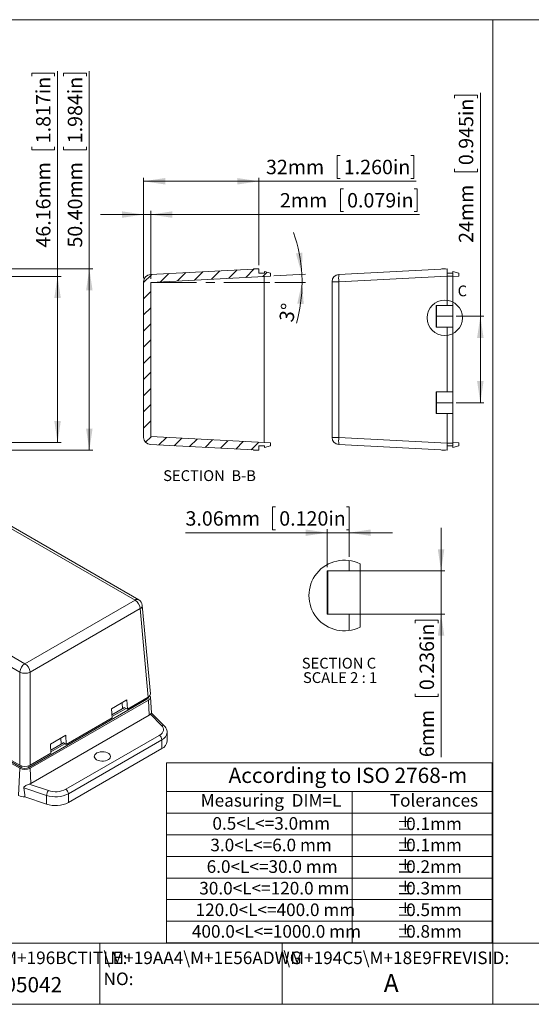
# Model space of a CAD drawing. Units: millimetres. Extents: x 5 to 852, y 3 to 276.
# Drawn here: x 295 to 437, y 3 to 276 of the extents above; entities that cross this region are included whole.
import ezdxf

# ---------------------------------------------------------------- set-up
doc = ezdxf.new("R2010")
doc.units = ezdxf.units.MM
doc.linetypes.add('CENTERX2', pattern=[20.32, 12.7, -2.54, 2.54, -2.54])
doc.styles.add('SLDTEXTSTYLE0', font='TXT', dxfattribs={"width": 0.75, "bigfont": 'bigfont'})
doc.styles.add('SLDTEXTSTYLE1', font='TXT', dxfattribs={"width": 0.75})
doc.styles.add('SLDTEXTSTYLE2', font='TXT', dxfattribs={"width": 0.7})
doc.styles.add('SLDTEXTSTYLE3', font='TXT', dxfattribs={"width": 0.681818})
doc.dimstyles.new('SLDDIMSTYLE0', dxfattribs={"dimtxt": 4, "dimasz": 6, "dimexe": 0, "dimexo": 0.0625, "dimgap": 1, "dimtad": 1, "dimrnd": 1e-09, "dimzin": 4, "dimdsep": 46, "dimtxsty": 'SLDTEXTSTYLE1', "dimsah": 1, "dimcen": 0.09, "dimadec": 0, "dimazin": 1, "dimtfac": 1, "dimtofl": 0, "dimtmove": 0, "dimatfit": 3, "dimfxl": 0, "dimfrac": 2, "dimtolj": 1, "dimtzin": 12, "dimarcsym": 0})
doc.dimstyles.new('SLDDIMSTYLE1', dxfattribs={"dimtxt": 4, "dimasz": 6, "dimexe": 0, "dimexo": 0.0625, "dimgap": 1, "dimtad": 1, "dimrnd": 1e-09, "dimzin": 12, "dimdsep": 46, "dimtxsty": 'SLDTEXTSTYLE1', "dimsah": 1, "dimcen": 0.09, "dimadec": 0, "dimazin": 3, "dimtfac": 1, "dimtmove": 0, "dimatfit": 0, "dimfxl": 0, "dimfrac": 2, "dimtolj": 1, "dimtzin": 12, "dimarcsym": 0})
doc.dimstyles.new('SLDDIMSTYLE4', dxfattribs={"dimtxt": 4, "dimasz": 6, "dimexe": 0, "dimexo": 0.0625, "dimgap": 1, "dimtad": 1, "dimrnd": 1e-09, "dimzin": 12, "dimdsep": 46, "dimtxsty": 'SLDTEXTSTYLE1', "dimsah": 1, "dimcen": 0.09, "dimadec": 0, "dimazin": 3, "dimtfac": 1, "dimtofl": 0, "dimtmove": 0, "dimatfit": 3, "dimfxl": 0, "dimfrac": 2, "dimtolj": 1, "dimtzin": 12, "dimarcsym": 0})
doc.dimstyles.new('SLDDIMSTYLE6', dxfattribs={"dimtxt": 4, "dimasz": 6, "dimexe": 0, "dimexo": 0.0625, "dimgap": 1, "dimtad": 1, "dimdec": 4, "dimzin": 12, "dimdsep": 46, "dimtxsty": 'SLDTEXTSTYLE1', "dimsah": 1, "dimcen": 0.09, "dimazin": 3, "dimtfac": 1, "dimtofl": 0, "dimtmove": 0, "dimatfit": 3, "dimfxl": 0, "dimfrac": 2, "dimtolj": 1, "dimtzin": 12, "dimarcsym": 0})
doc.dimstyles.new('SLDDIMSTYLE7', dxfattribs={"dimtxt": 4, "dimasz": 6, "dimexe": 0, "dimexo": 0.0625, "dimgap": 1, "dimtad": 1, "dimlfac": 0.5, "dimrnd": 1e-09, "dimzin": 12, "dimdsep": 46, "dimtxsty": 'SLDTEXTSTYLE1', "dimsah": 1, "dimcen": 0.09, "dimadec": 0, "dimazin": 3, "dimtfac": 1, "dimtmove": 0, "dimatfit": 0, "dimfxl": 0, "dimfrac": 2, "dimtolj": 1, "dimtzin": 12, "dimarcsym": 0})

# ---------------------------------------------------------------- blocks, each defined once
blk = doc.blocks.new('SW_TABLEANNOTATION_0')
at = {"color": 0, "linetype": 'Continuous', "lineweight": 0}
for p, q in [((0, 0), (0, -50.02)), ((90.35, 0), (0, 0)), ((90.35, -50.02), (90.35, 0)), ((0, -8.02), (90.35, -8.02)), ((51.54, -8.02), (51.54, -50.02)), ((0, -14.02), (90.35, -14.02)), ((0, -20.02), (90.35, -20.02)), ((0, -26.02), (90.35, -26.02)), ((0, -32.02), (90.35, -32.02)), ((0, -38.02), (90.35, -38.02)), ((0, -44.02), (90.35, -44.02)), ((0, -50.02), (90.35, -50.02))]:
    blk.add_line(p, q, dxfattribs=at)
at = {"color": 0, "linetype": 'Continuous', "lineweight": 0, "attachment_point": 1, "style": 'SLDTEXTSTYLE2'}
for s, insert, char_height in [('According to ISO 2768-m', (17.2, -1.38), 4.2333), ('Measuring  DIM=L', (9.45, -8.7), 3.5), ('Tolerances', (61.94, -8.7), 3.5), ('0.5<L<=3.0mm', (12.71, -15.1), 3.5), ('%%p', (63.87, -15.2), 3.5), ('0.1mm', (66.49, -15.2), 3.5), ('3.0<L<=6.0 mm', (12.14, -21.1), 3.5), ('%%p', (63.87, -21.1), 3.5), ('0.1mm', (66.49, -21.1), 3.5), ('6.0<L<=30.0 mm', (11.11, -27.1), 3.5), ('%%p', (63.87, -27.1), 3.5), ('0.2mm', (66.49, -27.1), 3.5), ('%%p', (63.87, -33.1), 3.5), ('30.0<L<=120.0 mm', (9.06, -33.1), 3.5), ('0.3mm', (66.49, -33.1), 3.5), ('120.0<L<=400.0 mm', (8.04, -39.1), 3.5), ('%%p', (63.87, -39.1), 3.5), ('0.5mm', (66.49, -39.1), 3.5), ('400.0<L<=1000.0 mm', (7.01, -45.1), 3.5), ('%%p', (63.87, -45.1), 3.5), ('0.8mm', (66.49, -45.1), 3.5)]:
    blk.add_mtext(s, dxfattribs=dict(at, insert=insert, char_height=char_height))
blk = doc.blocks.new('_D_17')
at = {"color": 7, "linetype": 'Continuous', "lineweight": 0}
for p, q in [((306.94, 260.78), (306.94, 261.59)), ((306.94, 261.59), (313.29, 261.59)), ((313.29, 261.59), (313.29, 260.78)), ((314.11, 207.26), (314.11, 262.2)), ((306.94, 241.13), (306.94, 240.32)), ((313.29, 240.32), (313.29, 241.13)), ((306.94, 240.32), (313.29, 240.32)), ((279.11, 207.26), (315.11, 207.26)), ((314.11, 207.26), (314.11, 156.86)), ((279.11, 156.86), (315.11, 156.86))]:
    blk.add_line(p, q, dxfattribs=at)
for points in [[(314.11, 207.26), (313.21, 201.26), (315.01, 201.26)], [(314.11, 156.86), (315.01, 162.86), (313.21, 162.86)]]:
    blk.add_solid(points, dxfattribs=at)
at = {"color": 7, "linetype": 'Continuous', "lineweight": 0, "char_height": 4, "attachment_point": 1, "rotation": 90, "style": 'SLDTEXTSTYLE1'}
for s, insert in [('1.984in', (308.14, 242.14, 24.51)), ('50.40mm', (308.14, 213.16, 24.51))]:
    blk.add_mtext(s, dxfattribs=dict(at, insert=insert))
blk = doc.blocks.new('_D_18')
at = {"color": 7, "linetype": 'Continuous', "lineweight": 0}
for p, q in [((298.12, 260.78), (298.12, 261.59)), ((298.12, 261.59), (304.47, 261.59)), ((304.47, 261.59), (304.47, 260.78)), ((305.29, 205.14), (305.29, 262.2)), ((298.12, 241.13), (298.12, 240.32)), ((304.47, 240.32), (304.47, 241.13)), ((298.12, 240.32), (304.47, 240.32)), ((278.98, 205.14), (306.29, 205.14)), ((305.29, 205.14), (305.29, 158.98)), ((278.98, 158.98), (306.29, 158.98))]:
    blk.add_line(p, q, dxfattribs=at)
for points in [[(305.29, 205.14), (304.39, 199.14), (306.19, 199.14)], [(305.29, 158.98), (306.19, 164.98), (304.39, 164.98)]]:
    blk.add_solid(points, dxfattribs=at)
at = {"color": 7, "linetype": 'Continuous', "lineweight": 0, "char_height": 4, "attachment_point": 1, "rotation": 90, "style": 'SLDTEXTSTYLE1'}
for s, insert in [('1.817in', (299.32, 242.14, 24.51)), ('46.16mm', (299.32, 213.16, 24.51))]:
    blk.add_mtext(s, dxfattribs=dict(at, insert=insert))
blk = doc.blocks.new('_D_19')
at = {"color": 7, "linetype": 'Continuous', "lineweight": 0}
for p, q in [((365.37, 205.28), (374.1, 205.74)), ((365.58, 203.49), (374.16, 203.49))]:
    blk.add_line(p, q, dxfattribs=at)
for start, end in [(3, 19.221), (0, 3), (344.2926, 0)]:
    blk.add_arc((331.17, 203.49), 41.99, start, end, dxfattribs=at)
for points in [[(373.1, 205.69), (373.26, 211.75), (371.47, 211.53)], [(373.16, 203.49), (371.84, 197.57), (373.63, 197.44)]]:
    blk.add_solid(points, dxfattribs=at)
at = {"color": 7, "linetype": 'Continuous', "lineweight": 0, "insert": (366.72, 192.96, 0.1), "char_height": 4, "attachment_point": 1, "rotation": 79.9626, "style": 'SLDTEXTSTYLE1'}
blk.add_mtext('3°', dxfattribs=at)
blk = doc.blocks.new('_D_20')
at = {"color": 7, "linetype": 'Continuous', "lineweight": 0}
for p, q in [((383.73, 238.74), (382.92, 238.74)), ((382.92, 238.74), (382.92, 232.39)), ((403.38, 238.74), (404.19, 238.74)), ((404.19, 238.74), (404.19, 232.39)), ((329.17, 204.68), (329.17, 232.58)), ((361.17, 208.26), (361.17, 232.58)), ((329.17, 231.58), (361.17, 231.58)), ((361.17, 231.58), (404.8, 231.58)), ((382.92, 232.39), (383.73, 232.39)), ((404.19, 232.39), (403.38, 232.39))]:
    blk.add_line(p, q, dxfattribs=at)
for points in [[(329.17, 231.58), (335.17, 230.68), (335.17, 232.48)], [(361.17, 231.58), (355.17, 232.48), (355.17, 230.68)]]:
    blk.add_solid(points, dxfattribs=at)
at = {"color": 7, "linetype": 'Continuous', "lineweight": 0, "char_height": 4, "attachment_point": 1, "style": 'SLDTEXTSTYLE1'}
for s, insert in [('32mm', (363.15, 237.55, 17.6)), ('1.260in', (384.75, 237.55, 17.6))]:
    blk.add_mtext(s, dxfattribs=dict(at, insert=insert))
blk = doc.blocks.new('_D_21')
at = {"color": 7, "linetype": 'Continuous', "lineweight": 0}
for p, q in [((384.65, 229.5), (383.83, 229.5)), ((383.83, 229.5), (383.83, 223.15)), ((404.29, 229.5), (405.11, 229.5)), ((405.11, 229.5), (405.11, 223.15)), ((329.17, 222.33), (317.17, 222.33)), ((329.17, 204.68), (329.17, 223.33)), ((329.17, 222.33), (331.17, 222.33)), ((331.17, 204.49), (331.17, 223.33)), ((331.17, 222.33), (405.72, 222.33)), ((383.83, 223.15), (384.65, 223.15)), ((405.11, 223.15), (404.29, 223.15))]:
    blk.add_line(p, q, dxfattribs=at)
for points in [[(329.17, 222.33), (323.17, 223.23), (323.17, 221.43)], [(331.17, 222.33), (337.17, 221.43), (337.17, 223.23)]]:
    blk.add_solid(points, dxfattribs=at)
at = {"color": 7, "linetype": 'Continuous', "lineweight": 0, "char_height": 4, "attachment_point": 1, "style": 'SLDTEXTSTYLE1'}
for s, insert in [('2mm', (367.02, 228.3, 17.6)), ('0.079in', (385.66, 228.3, 17.6))]:
    blk.add_mtext(s, dxfattribs=dict(at, insert=insert))
blk = doc.blocks.new('_D_22')
at = {"color": 7, "linetype": 'Continuous', "lineweight": 0}
for p, q in [((415.48, 254.69), (415.48, 255.5)), ((415.48, 255.5), (421.83, 255.5)), ((421.83, 255.5), (421.83, 254.69)), ((422.65, 194.06), (422.65, 256.11)), ((415.48, 235.04), (415.48, 234.23)), ((415.48, 234.23), (421.83, 234.23)), ((421.83, 234.23), (421.83, 235.04)), ((415.97, 194.06), (423.65, 194.06)), ((422.65, 170.06), (422.65, 194.06)), ((415.97, 170.06), (423.65, 170.06))]:
    blk.add_line(p, q, dxfattribs=at)
for points in [[(422.65, 194.06), (421.75, 188.06), (423.55, 188.06)], [(422.65, 170.06), (423.55, 176.06), (421.75, 176.06)]]:
    blk.add_solid(points, dxfattribs=at)
at = {"color": 7, "linetype": 'Continuous', "lineweight": 0, "char_height": 4, "attachment_point": 1, "rotation": 90, "style": 'SLDTEXTSTYLE1'}
for s, insert in [('0.945in', (416.68, 236.06, 0.1)), ('24mm', (416.68, 214.46, 0.1))]:
    blk.add_mtext(s, dxfattribs=dict(at, insert=insert))
blk = doc.blocks.new('_D_23')
at = {"color": 7, "linetype": 'Continuous', "lineweight": 0}
for p, q in [((365.81, 141.11), (365, 141.11)), ((365, 141.11), (365, 134.76)), ((385.46, 141.11), (386.27, 141.11)), ((386.27, 141.11), (386.27, 134.76)), ((365, 134.76), (365.81, 134.76)), ((380.13, 124.33), (380.13, 134.95)), ((386.27, 134.76), (385.46, 134.76)), ((386.25, 127.22), (386.25, 134.95)), ((380.13, 133.95), (340.8, 133.95)), ((380.13, 133.95), (386.25, 133.95)), ((386.25, 133.95), (398.25, 133.95))]:
    blk.add_line(p, q, dxfattribs=at)
for points in [[(380.13, 133.95), (374.13, 134.85), (374.13, 133.05)], [(386.25, 133.95), (392.25, 133.05), (392.25, 134.85)]]:
    blk.add_solid(points, dxfattribs=at)
at = {"color": 7, "linetype": 'Continuous', "lineweight": 0, "char_height": 4, "attachment_point": 1, "style": 'SLDTEXTSTYLE1'}
for s, insert in [('3.06mm', (340.8, 139.91, 0.2)), ('0.120in', (366.83, 139.91, 0.2))]:
    blk.add_mtext(s, dxfattribs=dict(at, insert=insert))
blk = doc.blocks.new('_D_24')
at = {"color": 7, "linetype": 'Continuous', "lineweight": 0}
for p, q in [((411.75, 123.33), (411.75, 135.33)), ((387.25, 123.33), (412.75, 123.33)), ((411.75, 123.33), (411.75, 111.33)), ((387.25, 111.33), (412.75, 111.33)), ((404.59, 108.86), (404.59, 109.67)), ((404.59, 109.67), (410.94, 109.67)), ((410.94, 109.67), (410.94, 108.86)), ((411.75, 111.33), (411.75, 71.58)), ((404.59, 89.21), (404.59, 88.4)), ((404.59, 88.4), (410.94, 88.4)), ((410.94, 88.4), (410.94, 89.21))]:
    blk.add_line(p, q, dxfattribs=at)
for points in [[(411.75, 123.33), (412.65, 129.33), (410.85, 129.33)], [(411.75, 111.33), (410.85, 105.33), (412.65, 105.33)]]:
    blk.add_solid(points, dxfattribs=at)
at = {"color": 7, "linetype": 'Continuous', "lineweight": 0, "char_height": 4, "attachment_point": 1, "rotation": 90, "style": 'SLDTEXTSTYLE1'}
for s, insert in [('0.236in', (405.79, 90.22, 0.2)), ('6mm', (405.79, 71.58, 0.2))]:
    blk.add_mtext(s, dxfattribs=dict(at, insert=insert))
blk = doc.blocks.new('SW_NOTE_2')
at = {"color": 0, "linetype": 'Continuous', "lineweight": 0, "char_height": 3, "attachment_point": 2}
for s, insert, style in [('SECTION C', (10.36, 3.87), 'SLDTEXTSTYLE1'), ('SCALE 2 : 1', (10.68, -0.13), 'SLDTEXTSTYLE3')]:
    blk.add_mtext(s, dxfattribs=dict(at, insert=insert, style=style))

msp = doc.modelspace()

# ---------------------------------------------------------------- hatches: boundary and pattern name
at = {"linetype": 'Continuous', "lineweight": 0}
h = msp.add_hatch(dxfattribs=at)
h.set_pattern_fill('ANSI31', style=0)
edge = h.paths.add_edge_path(flags=0)
edge.add_line((364.36691, 158.0844), (364.36691, 158.89203))
edge.add_line((364.36691, 158.89203), (331.16691, 160.63197))
edge.add_line((331.16691, 160.63197), (331.16691, 203.4875))
edge.add_line((331.16691, 203.4875), (364.36691, 205.22744))
edge.add_line((364.36691, 205.22744), (364.36691, 206.03506))
edge.add_line((364.36691, 206.03506), (362.71691, 206.5443))
edge.add_line((362.71691, 206.5443), (362.71691, 206.05973))
edge.add_line((362.71691, 206.05973), (361.16691, 206.05973))
edge.add_line((361.16691, 206.05973), (361.16691, 207.25973))
edge.add_line((361.16691, 207.25973), (360.6676, 207.23357))
edge.add_line((360.6676, 207.23357), (360.66498, 207.2835))
edge.add_line((360.66498, 207.2835), (359.66635, 207.23116))
edge.add_line((359.66635, 207.23116), (359.66897, 207.18123))
edge.add_line((359.66897, 207.18123), (331.06224, 205.68202))
edge.add_arc((331.16691, 203.68476), 2, 93, 180)
edge.add_line((329.16691, 203.68476), (329.16691, 160.43471))
edge.add_arc((331.16691, 160.43471), 2, 180, 267)
edge.add_line((331.06224, 158.43745), (359.66897, 156.93824))
edge.add_line((359.66897, 156.93824), (359.66635, 156.88831))
edge.add_line((359.66635, 156.88831), (360.66498, 156.83597))
edge.add_line((360.66498, 156.83597), (360.6676, 156.8859))
edge.add_line((360.6676, 156.8859), (361.16691, 156.85973))
edge.add_line((361.16691, 156.85973), (361.16691, 158.05973))
edge.add_line((361.16691, 158.05973), (362.71691, 158.05973))
edge.add_line((362.71691, 158.05973), (362.71691, 157.57517))
edge.add_line((362.71691, 157.57517), (364.36691, 158.0844))

# ---------------------------------------------------------------- linework, layer by layer
at = {"color": 7, "linetype": 'Continuous', "lineweight": 0}
for p, q in [((426.08291, 276.46782), (4.81343, 276.46782)), ((426.08291, 276.46782), (426.08291, 2.93021)), ((426.08291, 276.46782), (426.08291, 2.93021)), ((847.35239, 276.46782), (426.08291, 276.46782)), ((4.81343, 19.93599), (426.08291, 19.93599)), ((317.00486, 19.93599), (317.00486, 2.93021)), ((367.59678, 19.93599), (367.59678, 2.93021)), ((426.08291, 19.93599), (847.35239, 19.93599)), ((426.08291, 2.93021), (4.81343, 2.93021)), ((847.35239, 2.93021), (426.08291, 2.93021))]:
    msp.add_line(p, q, dxfattribs=at)
at = {"color": 7, "linetype": 'Continuous', "lineweight": 15}
for p, q in [((359.66897, 207.18123), (331.06224, 205.68202)), ((364.36691, 205.22744), (331.16691, 203.4875)), ((360.66498, 207.2835), (359.66635, 207.23116)), ((359.66897, 207.18123), (359.66635, 207.23116)), ((360.66498, 207.2835), (360.6676, 207.23357)), ((361.16691, 207.25973), (360.6676, 207.23357)), ((361.16691, 207.25973), (361.16691, 206.05973)), ((361.16691, 206.05973), (362.71691, 206.05973)), ((362.71691, 206.5443), (362.71691, 206.05973)), ((362.71691, 206.5443), (364.36691, 206.03506)), ((364.36691, 206.03506), (364.36691, 205.22744)), ((383.36904, 205.68202), (413.47372, 207.25973)), ((413.47372, 205.26248), (383.36904, 203.68476)), ((411.97316, 207.23116), (411.97577, 207.18123)), ((412.9744, 207.23357), (412.97179, 207.2835)), ((413.47372, 207.25973), (413.47372, 205.26248)), ((414.97372, 206.05973), (413.47372, 206.05973)), ((413.47372, 197.05973), (413.47372, 205.26248)), ((414.97372, 205.25973), (413.47372, 205.25973)), ((414.97372, 205.25973), (414.97372, 206.05973)), ((414.97372, 206.05973), (415.02372, 206.05973)), ((414.97372, 197.05973), (414.97372, 205.25973)), ((416.67372, 205.22744), (414.97372, 205.13835)), ((415.02372, 206.05973), (415.02372, 206.5443)), ((416.67372, 206.03506), (415.02372, 206.5443)), ((416.67372, 205.22744), (416.67372, 206.03506)), ((329.16691, 203.68476), (329.16691, 160.43471)), ((331.16691, 203.4875), (331.16691, 160.63197)), ((362.66691, 205.13835), (362.66691, 158.98112)), ((381.47372, 160.43471), (381.47372, 203.68476)), ((381.47372, 203.68476), (383.36904, 203.68476)), ((383.36904, 203.68476), (383.36904, 160.43471)), ((410.41306, 197.05973), (413.47372, 197.05973)), ((410.41306, 191.05973), (410.41306, 197.05973)), ((410.51757, 197.05973), (410.51757, 191.05973)), ((414.97372, 197.05973), (413.47372, 197.05973)), ((414.97372, 191.05973), (414.97372, 197.05973)), ((413.47372, 191.05973), (410.41306, 191.05973)), ((413.47372, 173.05974), (413.47372, 191.05973)), ((413.47372, 191.05973), (414.97372, 191.05973)), ((414.97372, 173.05974), (414.97372, 191.05973)), ((413.47372, 173.05974), (410.41306, 173.05974)), ((410.41306, 173.05974), (410.41306, 167.05974)), ((410.51757, 167.05974), (410.51757, 173.05974)), ((413.47372, 173.05974), (414.97372, 173.05974)), ((414.97372, 167.05974), (414.97372, 173.05974)), ((410.41306, 167.05974), (413.47372, 167.05974)), ((413.47372, 158.85699), (413.47372, 167.05974)), ((414.97372, 167.05974), (413.47372, 167.05974)), ((414.97372, 158.85974), (414.97372, 167.05974)), ((331.16691, 160.63197), (364.36691, 158.89203)), ((364.36691, 158.89203), (364.36691, 158.08441)), ((381.47372, 160.43471), (383.36904, 160.43471)), ((383.36904, 160.43471), (413.47372, 158.85699)), ((414.97372, 158.85974), (413.47372, 158.85974)), ((413.47372, 158.85699), (413.47372, 156.85973)), ((414.97372, 158.98112), (416.67372, 158.89203)), ((414.97372, 158.05973), (414.97372, 158.85974)), ((416.67372, 158.08441), (416.67372, 158.89203)), ((331.06224, 158.43745), (359.66897, 156.93824)), ((359.66897, 156.93824), (359.66635, 156.88831)), ((359.66635, 156.88831), (360.66498, 156.83597)), ((360.66498, 156.83597), (360.6676, 156.8859)), ((360.6676, 156.8859), (361.16691, 156.85973)), ((362.71691, 158.05973), (361.16691, 158.05973)), ((361.16691, 158.05973), (361.16691, 156.85973)), ((362.71691, 157.57517), (364.36691, 158.08441)), ((362.71691, 158.05973), (362.71691, 157.57517)), ((413.47372, 156.85973), (383.36904, 158.43745)), ((411.97577, 156.93824), (411.97316, 156.88831)), ((412.97179, 156.83597), (412.9744, 156.8859)), ((414.97372, 158.05973), (413.47372, 158.05973)), ((414.97372, 158.05973), (415.02372, 158.05973)), ((416.67372, 158.08441), (415.02372, 157.57517)), ((415.02372, 157.57517), (415.02372, 158.05973)), ((326.81805, 115.21902), (282.37635, 140.87466)), ((327.81796, 115.31804), (283.37627, 140.97368)), ((386.2495, 123.33122), (386.2495, 126.21733)), ((251.79395, 123.21982), (296.23565, 97.56418)), ((380.12818, 123.33122), (386.2495, 123.33122)), ((380.12818, 111.33122), (380.12818, 123.33122)), ((380.33721, 123.33122), (380.33721, 111.33122)), ((389.2495, 123.33122), (386.2495, 123.33122)), ((389.2495, 123.33122), (389.2495, 125.28829)), ((389.2495, 111.33122), (389.2495, 123.33122)), ((294.82337, 95.20128), (250.38168, 120.85692)), ((296.23565, 97.56418), (326.81805, 115.21902)), ((328.23032, 112.85612), (297.64792, 95.20128)), ((330.46155, 88.27443), (328.23032, 112.85612)), ((331.04427, 89.14997), (328.80986, 113.76673)), ((386.2495, 111.33122), (380.12818, 111.33122)), ((386.2495, 106.76808), (386.2495, 111.33122)), ((386.2495, 111.33122), (389.2495, 111.33122)), ((389.2495, 107.69712), (389.2495, 111.33122)), ((248.15045, 96.27523), (294.82337, 69.33152)), ((248.11533, 95.43617), (294.78438, 68.4947)), ((248.50594, 95.66167), (295.17499, 68.7202)), ((294.82337, 69.33152), (294.82337, 95.20128)), ((297.64792, 95.20128), (297.64792, 69.33152)), ((297.29631, 68.7202), (330.10606, 87.66087)), ((324.66134, 84.92603), (330.46155, 88.27443)), ((330.5454, 88.27317), (330.5454, 88.32588)), ((331.38742, 83.78595), (331.0964, 88.31707)), ((297.68692, 68.4947), (330.49667, 87.43537)), ((320.30528, 85.04144), (324.54792, 87.49066)), ((320.4187, 82.47681), (320.30528, 85.04144)), ((320.37997, 83.3525), (323.88352, 85.37506)), ((320.40109, 82.87485), (324.30778, 85.13014)), ((323.279, 85.02607), (323.2043, 86.71501)), ((323.81281, 85.33424), (323.81281, 85.41588)), ((323.81281, 85.41588), (324.66134, 84.92603)), ((324.54792, 87.49066), (324.66134, 84.92603)), ((330.68196, 83.2457), (330.49667, 87.43537)), ((297.87221, 64.30504), (330.68196, 83.2457)), ((307.69078, 75.12914), (320.4187, 82.47681)), ((334.17644, 80.42921), (331.0662, 83.53912)), ((334.88351, 80.31982), (331.38741, 83.81554)), ((307.57735, 77.69377), (303.33471, 75.24454)), ((306.23374, 76.91811), (306.30843, 75.22918)), ((307.69078, 75.12914), (307.57735, 77.69377)), ((307.57947, 62.65468), (333.54077, 77.64182)), ((335.71234, 76.00847), (335.71234, 78.4581)), ((303.33471, 75.24454), (303.44814, 72.67991)), ((303.40941, 73.5556), (306.91296, 75.57816)), ((303.43053, 73.07795), (307.33722, 75.33324)), ((307.69078, 75.12914), (306.84225, 75.61898)), ((306.84225, 75.61898), (306.84225, 75.53734)), ((334.24788, 76.41707), (308.28658, 61.42994)), ((308.28658, 58.98031), (334.24788, 73.96745)), ((334.24788, 73.96745), (334.24788, 76.41707)), ((297.64792, 69.33152), (303.44814, 72.67991)), ((294.45085, 60.9533), (294.78438, 68.4947)), ((297.68692, 68.4947), (297.87221, 64.30504)), ((302.25104, 60.97123), (295.92893, 63.07837)), ((297.36394, 64.08322), (302.75104, 62.28771)), ((296.23565, 60.52652), (302.25104, 58.52161)), ((302.25104, 58.52161), (302.25104, 60.97123)), ((308.28658, 61.42994), (308.28658, 58.98031))]:
    msp.add_line(p, q, dxfattribs=at)
at = {"color": 7, "linetype": 'CENTERX2', "lineweight": 15}
for p, q in [((331.16691, 203.4875), (364.58389, 203.4875)), ((414.97372, 194.05973), (410.41306, 194.05973)), ((414.97372, 170.05973), (410.41306, 170.05973))]:
    msp.add_line(p, q, dxfattribs=at)
at = {"color": 8, "linetype": 'Continuous', "lineweight": 15}
for p, q in [((330.10606, 87.66087), (330.10606, 88.06921)), ((295.17499, 68.7202), (295.17499, 69.16976)), ((297.29631, 68.7202), (297.29631, 69.16976))]:
    msp.add_line(p, q, dxfattribs=at)
at = {"color": 7, "linetype": 'Continuous', "lineweight": 15, "flags": 128}
for points in [[(411.97316, 207.23116), (411.98166, 207.23161), (412.04794, 207.23508), (412.17157, 207.24156), (412.33583, 207.25017), (412.51854, 207.25974), (412.69503, 207.26899), (412.84147, 207.27667), (412.93807, 207.28173), (412.97179, 207.2835)], [(411.97316, 156.88831), (411.98166, 156.88786), (412.04794, 156.88439), (412.17157, 156.87791), (412.33583, 156.8693), (412.51854, 156.85973), (412.69503, 156.85048), (412.84147, 156.8428), (412.93807, 156.83774), (412.97179, 156.83597)], [(333.54077, 77.64182), (333.96373, 77.92961), (334.29983, 78.25333), (334.5401, 78.60433), (334.67812, 78.97323), (334.7102, 79.35019), (334.63548, 79.72513), (334.45597, 80.08804), (334.17644, 80.42921)], [(316.1407, 70.86261), (315.81668, 71.09918), (315.5959, 71.37251), (315.49026, 71.66786), (315.50545, 71.96932), (315.64066, 72.26063), (315.8886, 72.52608), (316.2359, 72.75138), (316.66384, 72.92436), (317.14935, 73.0357), (317.66625, 73.07942), (318.18668, 73.05313), (318.68258, 72.95827), (319.12722, 72.79994), (319.49663, 72.58669), (319.77089, 72.33), (319.93521, 72.04373), (319.98074, 71.74329), (319.90503, 71.44489), (319.71215, 71.16461), (319.4125, 70.91757), (319.02224, 70.71707), (318.56241, 70.57394), (318.05779, 70.49588), (317.53559, 70.48711), (317.02397, 70.5481), (316.5505, 70.67555), (316.1407, 70.86261)]]:
    msp.add_lwpolyline(points, dxfattribs=at)
at = {"color": 7, "linetype": 'Continuous', "lineweight": 0}
msp.add_circle((412.78988, 193.64048), 4.91016, dxfattribs=at)
at = {"color": 7, "linetype": 'Continuous', "lineweight": 15}
for centre, radius, start, end in [((331.16691, 203.68476), 2, 93, 180), ((383.47372, 203.68476), 2, 93, 180), ((392.93995, 204.68339), 9.62286, 174.0433004, 185.9566996), ((331.16691, 160.43471), 2, 180, 267), ((383.47372, 160.43471), 2, 180, 267), ((392.93995, 159.43608), 9.62286, 174.0433004, 185.9566996), ((325.14414, 112.61505), 3.09558, 4.4664144, 57.2660043), ((326.81805, 113.58594), 2, 5.1864123, 60.0026883), ((297.90956, 94.9602), 3.09559, 122.7340681, 175.5334824), ((294.56175, 94.96021), 3.09558, 4.4664144, 57.2660043), ((296.23565, 98.29312), 3.39912, 245.4502996, 294.5497312), ((329.79471, 88.34804), 0.75441, 294.3747184, 354.3049237), ((330.19176, 88.26286), 0.88187, 290.2280908, 31.5095973), ((329.82252, 84.76945), 1.74942, 299.4243973, 315.3091053), ((332.71266, 76.34721), 1.53681, 2.6055961, 57.3944656), ((333.18916, 76.273), 2.53701, 294.6648173, 354.0151026), ((296.23565, 71.29565), 3.15459, 242.60965, 297.39035), ((296.23565, 70.76727), 2.30553, 242.6096746, 297.3903665), ((296.56976, 66.59624), 2.63552, 287.5378202, 299.6162531), ((296.16293, 64.16779), 3.642, 241.9597406, 271.144111), ((304.32513, 60.93669), 2.07437, 139.3607049, 179.0458549), ((304.72093, 68.40938), 7.8375, 251.6308874, 297.0614876), ((304.72695, 68.23823), 6.27, 251.6308789, 297.0615267), ((306.75136, 61.36007), 1.53681, 2.6055961, 57.3944656), ((304.72093, 65.95976), 7.8375, 251.6308874, 297.0614876)]:
    msp.add_arc(centre, radius, start, end, dxfattribs=at)
at = {"color": 7, "linetype": 'Continuous', "lineweight": 0}
msp.add_arc((384.88183, 116.49271), 9.82032, 63.5921536, 296.4078464, dxfattribs=at)
at = {"color": 8, "linetype": 'Continuous', "lineweight": 15}
for centre, radius, start, end in [((327.40221, 114.41819), 0.99125, 65.2016788, 126.1088212), ((327.80564, 113.76612), 1.00422, 295.017589, 0.0350825), ((334.44077, 79.79793), 0.68439, 49.6925503, 112.7198253), ((333.18809, 78.72392), 2.53864, 294.6745733, 353.8967766)]:
    msp.add_arc(centre, radius, start, end, dxfattribs=at)
at = {"color": 7, "linetype": 'Continuous', "lineweight": 15}
for centre, major_axis, ratio, start_param, end_param in [((329.04152, 89.08972), (2.00549, 0), 0.57570865, 5.499156672, 6.335393754), ((296.23565, 70.15129), (2, 0), 0.578871105, 3.928360345, 5.496417616)]:
    msp.add_ellipse(centre, major_axis=major_axis, ratio=ratio, start_param=start_param, end_param=end_param, dxfattribs=at)
for points, knots in [([(331.0662, 83.53912), (331.13948, 83.61072), (331.28847, 83.75627), (331.36763, 83.83952), (331.37294, 83.81089), (331.37434, 83.80336)], [0, 0, 0, 0, 0.416313879, 0.846351725, 1, 1, 1, 1]), ([(335.70329, 78.4526), (335.70074, 78.5845), (335.69499, 78.88167), (335.56127, 79.33074), (335.33368, 79.78403), (335.08955, 80.10706), (334.92453, 80.27746), (334.88351, 80.31982)], [0, 0, 0, 0, 0.190920583, 0.43012495, 0.670726972, 0.918152612, 1, 1, 1, 1]), ([(295.92882, 63.07764), (295.91905, 63.14691), (295.93683, 63.2151), (296.00902, 63.33533), (296.05924, 63.38665), (296.2281, 63.53164), (296.36049, 63.61316), (296.63753, 63.76983), (296.78238, 63.84312), (297.07639, 63.97775), (297.22107, 64.03717), (297.36394, 64.08322)], [0, 0, 0, 0, 0.125, 0.125, 0.25, 0.25, 0.5, 0.5, 0.75, 0.75, 1, 1, 1, 1])]:
    msp.add_open_spline(points, degree=3, knots=knots, dxfattribs=at)
msp.add_open_spline([(296.23565, 60.52652), (296.14475, 61.37448), (296.04685, 62.22392), (295.92882, 63.07764)], degree=3, dxfattribs=at)

# ---------------------------------------------------------------- block references
at = {"color": 7, "linetype": 'Continuous', "lineweight": 0}
for name, p in [('SW_NOTE_2', (373.04448, 95.32351)), ('SW_TABLEANNOTATION_0', (335.56726, 70.03992))]:
    msp.add_blockref(name, p, dxfattribs=at)

# ---------------------------------------------------------------- texts
for s, insert, char_height, attachment_point, style in [('C', (416.34837, 202.62394), 3, 1, 'SLDTEXTSTYLE1'), ('SECTION  B-B', (347.47975, 151.30137), 3, 2, 'SLDTEXTSTYLE1'), ('\\M+19AA4\\M+196BCTITLE:', (266.14192, 17.59679), 3.5, 1, 'SLDTEXTSTYLE0'), ('\\M+19AA4\\M+1E56ADWG NO:', (318.04203, 17.59679), 3.5, 1, 'SLDTEXTSTYLE0'), ('\\M+194C5\\M+18E9FREVISID:', (367.97851, 17.59679), 3.5, 1, 'SLDTEXTSTYLE0'), ('A', (395.83713, 11.32493), 5, 1, 'SLDTEXTSTYLE1'), ('NUB705042', (290.88609, 10.49903), 4.233333, 2, 'SLDTEXTSTYLE1')]:
    msp.add_mtext(s, dxfattribs=dict(at, insert=insert, char_height=char_height, attachment_point=attachment_point, style=style))

# ---------------------------------------------------------------- dimensions: what is measured, and where the dimension line sits
for base, p1, p2, dimstyle, picture, middle in [((305.28596, 158.98112), (277.98315, 205.13835), (277.98315, 158.98112), 'SLDDIMSTYLE4', '_D_18', (305.28596, 237.67782)), ((314.1073, 156.85973), (278.10728, 207.25973), (278.10728, 156.85973), 'SLDDIMSTYLE0', '_D_17', (314.1073, 237.67782)), ((422.6453, 194.05973), (414.97372, 170.05973), (414.97372, 194.05973), 'SLDDIMSTYLE4', '_D_22', (422.6453, 235.2835)), ((411.75466, 111.33122), (386.2495, 123.33122), (386.2495, 111.33122), 'SLDDIMSTYLE7', '_D_24', (411.75466, 90.92999))]:
    dim = msp.add_linear_dim(base=base, p1=p1, p2=p2, angle=90, dimstyle=dimstyle, dxfattribs=at)
    dim.commit()
    dim.dimension.update_dxf_attribs({"geometry": picture, "text_midpoint": middle, "dimtype": 160})
for base, p1, p2, dimstyle, picture, middle in [((361.16691, 231.57802), (329.16691, 203.68476), (361.16691, 207.25973), 'SLDDIMSTYLE4', '_D_20', (383.97333, 231.57802)), ((331.16691, 222.33453), (329.16691, 203.68476), (331.16691, 203.4875), 'SLDDIMSTYLE1', '_D_21', (386.36691, 222.33453)), ((386.2495, 133.94516), (380.12818, 123.33122), (386.2495, 126.21733), 'SLDDIMSTYLE7', '_D_23', (363.83866, 133.94516))]:
    dim = msp.add_linear_dim(base=base, p1=p1, p2=p2, dimstyle=dimstyle, dxfattribs=at)
    dim.commit()
    dim.dimension.update_dxf_attribs({"geometry": picture, "text_midpoint": middle, "dimtype": 160})
dim = msp.add_angular_dim_2l(base=(373.14743, 204.5868), line1=((331.16691, 203.4875), (364.58389, 203.4875)), line2=((364.36691, 205.22744), (331.16691, 203.4875)), dimstyle='SLDDIMSTYLE6', dxfattribs=at)
dim.commit()
dim.dimension.update_dxf_attribs({"geometry": '_D_19', "text_midpoint": (372.51905, 196.16815), "dimtype": 162})

doc.saveas('drawing.dxf')
